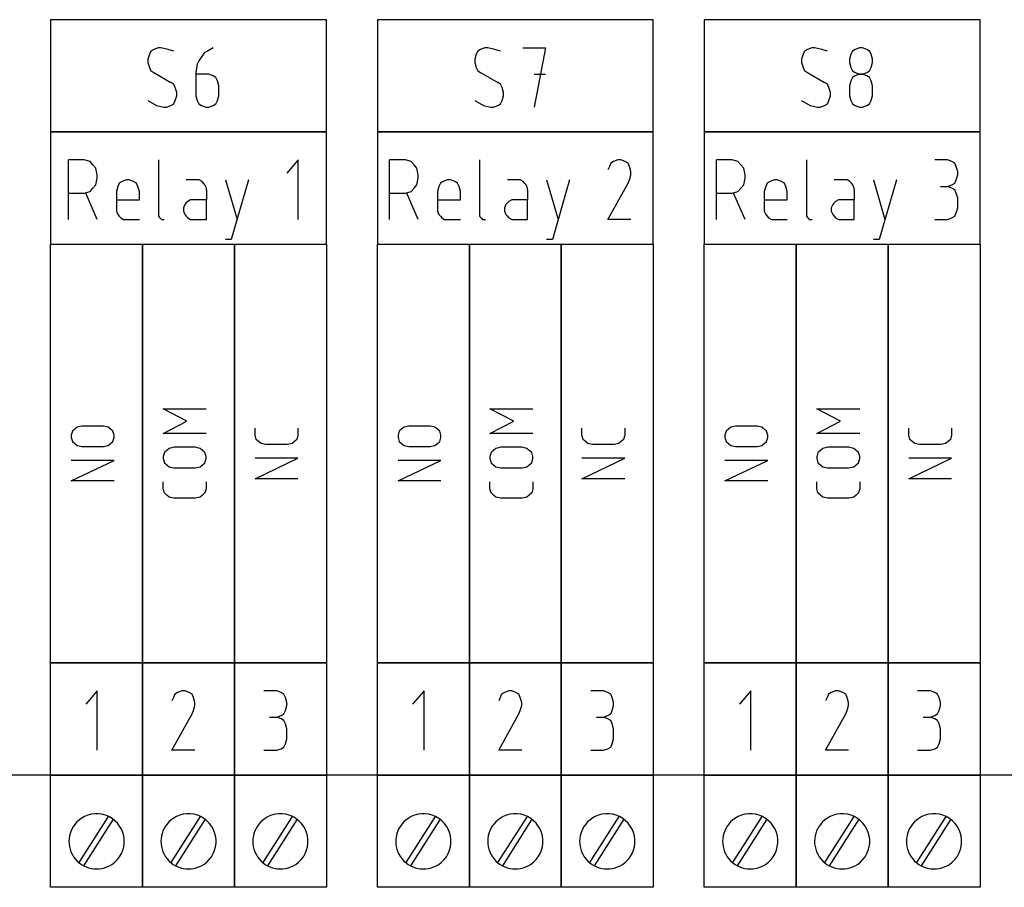
# Model space of a CAD drawing. Extents: x -99 to 321, y -139 to 158.
# Drawn here: x 81 to 120, y -4 to 30 of the extents above; entities that cross this region are included whole.
import ezdxf

# ---------------------------------------------------------------- set-up
doc = ezdxf.new("R2010")
doc.units = 0
doc.layers.add('API-AMC2-16IOE', color=254, linetype='CONTINUOUS')

msp = doc.modelspace()

# ---------------------------------------------------------------- linework, layer by layer
at = {"layer": 'API-AMC2-16IOE'}
for p, q in [((82.6, 29.6), (82.6, 25.2)), ((93.4, 29.6), (82.6, 29.6)), ((93.4, 25.2), (93.4, 29.6)), ((95.4, 29.6), (95.4, 25.2)), ((106.2, 29.6), (95.4, 29.6)), ((106.2, 25.2), (106.2, 29.6)), ((108.2, 29.6), (108.2, 25.2)), ((119, 29.6), (108.2, 29.6)), ((119, 25.2), (119, 29.6)), ((86.46875, 28.24259), (86.4125, 28.04815)), ((86.525, 28.37222), (86.46875, 28.24259)), ((86.6375, 28.43704), (86.525, 28.37222)), ((86.80625, 28.50185), (86.6375, 28.43704)), ((86.91875, 28.50185), (86.80625, 28.50185)), ((87.2, 28.43704), (86.91875, 28.50185)), ((87.425, 28.37222), (87.2, 28.43704)), ((88.625, 28.30741), (88.4, 27.98333)), ((88.7375, 28.37222), (88.625, 28.30741)), ((88.9625, 28.50185), (88.7375, 28.37222)), ((99.26875, 28.24259), (99.2125, 28.04815)), ((99.325, 28.37222), (99.26875, 28.24259)), ((99.4375, 28.43704), (99.325, 28.37222)), ((99.60625, 28.50185), (99.4375, 28.43704)), ((99.71875, 28.50185), (99.60625, 28.50185)), ((100, 28.43704), (99.71875, 28.50185)), ((100.225, 28.37222), (100, 28.43704)), ((101.0875, 28.50185), (101.9875, 28.50185)), ((101.9875, 28.50185), (101.5375, 26.16852)), ((112.06875, 28.24259), (112.0125, 28.04815)), ((112.125, 28.37222), (112.06875, 28.24259)), ((112.2375, 28.43704), (112.125, 28.37222)), ((112.40625, 28.50185), (112.2375, 28.43704)), ((112.51875, 28.50185), (112.40625, 28.50185)), ((112.8, 28.43704), (112.51875, 28.50185)), ((113.025, 28.37222), (112.8, 28.43704)), ((113.94375, 28.24259), (113.8875, 28.04815)), ((114, 28.37222), (113.94375, 28.24259)), ((114.1125, 28.43704), (114, 28.37222)), ((114.28125, 28.50185), (114.1125, 28.43704)), ((114.39375, 28.50185), (114.28125, 28.50185)), ((114.5625, 28.43704), (114.39375, 28.50185)), ((114.675, 28.37222), (114.5625, 28.43704)), ((114.73125, 28.24259), (114.675, 28.37222)), ((114.7875, 28.04815), (114.73125, 28.24259)), ((86.4125, 28.04815), (86.4125, 27.91852)), ((86.4125, 27.91852), (86.46875, 27.72407)), ((88.34375, 27.8537), (88.2875, 27.52963)), ((88.4, 27.98333), (88.34375, 27.8537)), ((99.2125, 28.04815), (99.2125, 27.91852)), ((99.2125, 27.91852), (99.26875, 27.72407)), ((112.0125, 28.04815), (112.0125, 27.91852)), ((112.0125, 27.91852), (112.06875, 27.72407)), ((113.8875, 28.04815), (113.8875, 27.91852)), ((113.8875, 27.91852), (113.94375, 27.72407)), ((114.73125, 27.72407), (114.7875, 27.91852)), ((114.7875, 27.91852), (114.7875, 28.04815)), ((86.46875, 27.72407), (86.525, 27.59444)), ((86.525, 27.59444), (86.6375, 27.52963)), ((86.6375, 27.52963), (87.3125, 27.14074)), ((88.2875, 27.52963), (88.2875, 27.46481)), ((88.79375, 27.46481), (88.2875, 27.46481)), ((88.2875, 27.46481), (88.2875, 27.01111)), ((88.9625, 27.4), (88.79375, 27.46481)), ((89.075, 27.33519), (88.9625, 27.4)), ((99.26875, 27.72407), (99.325, 27.59444)), ((99.325, 27.59444), (99.4375, 27.52963)), ((99.4375, 27.52963), (100.1125, 27.14074)), ((101.5375, 27.46481), (101.9875, 27.46481)), ((112.06875, 27.72407), (112.125, 27.59444)), ((112.125, 27.59444), (112.2375, 27.52963)), ((112.2375, 27.52963), (112.9125, 27.14074)), ((113.94375, 27.72407), (114, 27.59444)), ((114, 27.59444), (114.1125, 27.52963)), ((114.1125, 27.4), (114, 27.33519)), ((114.1125, 27.52963), (114.28125, 27.46481)), ((114.28125, 27.46481), (114.1125, 27.4)), ((114.28125, 27.46481), (114.39375, 27.46481)), ((114.39375, 27.46481), (114.28125, 27.46481)), ((114.39375, 27.46481), (114.5625, 27.52963)), ((114.5625, 27.4), (114.39375, 27.46481)), ((114.5625, 27.52963), (114.675, 27.59444)), ((114.675, 27.33519), (114.5625, 27.4)), ((114.675, 27.59444), (114.73125, 27.72407)), ((87.425, 27.07593), (87.3125, 27.14074)), ((87.48125, 26.9463), (87.425, 27.07593)), ((88.2875, 27.01111), (88.2875, 26.62222)), ((89.13125, 27.20556), (89.075, 27.33519)), ((89.1875, 27.01111), (89.13125, 27.20556)), ((89.1875, 26.62222), (89.1875, 27.01111)), ((100.225, 27.07593), (100.1125, 27.14074)), ((100.28125, 26.9463), (100.225, 27.07593)), ((113.025, 27.07593), (112.9125, 27.14074)), ((113.08125, 26.9463), (113.025, 27.07593)), ((113.94375, 27.20556), (113.8875, 27.01111)), ((113.8875, 27.01111), (113.8875, 26.62222)), ((114, 27.33519), (113.94375, 27.20556)), ((114.73125, 27.20556), (114.675, 27.33519)), ((114.7875, 27.01111), (114.73125, 27.20556)), ((114.7875, 26.62222), (114.7875, 27.01111)), ((87.5375, 26.75185), (87.48125, 26.9463)), ((87.48125, 26.42778), (87.5375, 26.62222)), ((87.5375, 26.62222), (87.5375, 26.75185)), ((88.2875, 26.62222), (88.34375, 26.42778)), ((89.13125, 26.42778), (89.1875, 26.62222)), ((100.3375, 26.75185), (100.28125, 26.9463)), ((100.28125, 26.42778), (100.3375, 26.62222)), ((100.3375, 26.62222), (100.3375, 26.75185)), ((113.1375, 26.75185), (113.08125, 26.9463)), ((113.08125, 26.42778), (113.1375, 26.62222)), ((113.1375, 26.62222), (113.1375, 26.75185)), ((113.8875, 26.62222), (113.94375, 26.42778)), ((114.73125, 26.42778), (114.7875, 26.62222)), ((86.4125, 26.42778), (86.75, 26.23333)), ((86.75, 26.23333), (87.03125, 26.16852)), ((87.14375, 26.16852), (87.3125, 26.23333)), ((87.3125, 26.23333), (87.425, 26.29815)), ((87.425, 26.29815), (87.48125, 26.42778)), ((88.34375, 26.42778), (88.4, 26.29815)), ((88.4, 26.29815), (88.5125, 26.23333)), ((88.5125, 26.23333), (88.68125, 26.16852)), ((88.79375, 26.16852), (88.9625, 26.23333)), ((88.9625, 26.23333), (89.075, 26.29815)), ((89.075, 26.29815), (89.13125, 26.42778)), ((99.2125, 26.42778), (99.55, 26.23333)), ((99.55, 26.23333), (99.83125, 26.16852)), ((99.94375, 26.16852), (100.1125, 26.23333)), ((100.1125, 26.23333), (100.225, 26.29815)), ((100.225, 26.29815), (100.28125, 26.42778)), ((112.0125, 26.42778), (112.35, 26.23333)), ((112.35, 26.23333), (112.63125, 26.16852)), ((112.74375, 26.16852), (112.9125, 26.23333)), ((112.9125, 26.23333), (113.025, 26.29815)), ((113.025, 26.29815), (113.08125, 26.42778)), ((113.94375, 26.42778), (114, 26.29815)), ((114, 26.29815), (114.1125, 26.23333)), ((114.1125, 26.23333), (114.28125, 26.16852)), ((114.39375, 26.16852), (114.5625, 26.23333)), ((114.5625, 26.23333), (114.675, 26.29815)), ((114.675, 26.29815), (114.73125, 26.42778)), ((87.03125, 26.16852), (87.14375, 26.16852)), ((88.68125, 26.16852), (88.79375, 26.16852)), ((99.83125, 26.16852), (99.94375, 26.16852)), ((112.63125, 26.16852), (112.74375, 26.16852)), ((114.28125, 26.16852), (114.39375, 26.16852)), ((82.6, 25.2), (82.6, 20.8)), ((93.4, 25.2), (82.6, 25.2)), ((82.6, 25.2), (93.4, 25.2)), ((93.4, 20.8), (93.4, 25.2)), ((95.4, 25.2), (106.2, 25.2)), ((95.4, 25.2), (95.4, 20.8)), ((106.2, 25.2), (95.4, 25.2)), ((106.2, 20.8), (106.2, 25.2)), ((108.2, 25.2), (108.2, 20.8)), ((119, 25.2), (108.2, 25.2)), ((108.2, 25.2), (119, 25.2)), ((119, 20.8), (119, 25.2)), ((83.3, 21.76852), (83.3, 24.10185)), ((83.80625, 24.10185), (83.3, 24.10185)), ((83.91875, 24.10185), (83.80625, 24.10185)), ((84.14375, 24.03704), (83.91875, 24.10185)), ((84.25625, 23.90741), (84.14375, 24.03704)), ((86.825, 24.10185), (86.825, 21.96296)), ((92.3, 24.10185), (91.85, 23.58333)), ((92.3, 21.76852), (92.3, 24.10185)), ((95.875, 21.76852), (95.875, 24.10185)), ((96.38125, 24.10185), (95.875, 24.10185)), ((96.49375, 24.10185), (96.38125, 24.10185)), ((96.71875, 24.03704), (96.49375, 24.10185)), ((96.83125, 23.90741), (96.71875, 24.03704)), ((99.4, 24.10185), (99.4, 21.96296)), ((104.5375, 23.97222), (104.48125, 23.84259)), ((104.65, 24.03704), (104.5375, 23.97222)), ((104.81875, 24.10185), (104.65, 24.03704)), ((104.93125, 24.10185), (104.81875, 24.10185)), ((105.1, 24.03704), (104.93125, 24.10185)), ((105.2125, 23.97222), (105.1, 24.03704)), ((105.26875, 23.84259), (105.2125, 23.97222)), ((108.675, 21.76852), (108.675, 24.10185)), ((109.18125, 24.10185), (108.675, 24.10185)), ((109.29375, 24.10185), (109.18125, 24.10185)), ((109.51875, 24.03704), (109.29375, 24.10185)), ((109.63125, 23.90741), (109.51875, 24.03704)), ((112.2, 24.10185), (112.2, 21.96296)), ((117.73125, 24.10185), (117.225, 24.10185)), ((117.9, 24.03704), (117.73125, 24.10185)), ((118.0125, 23.97222), (117.9, 24.03704)), ((118.06875, 23.84259), (118.0125, 23.97222)), ((84.36875, 23.77778), (84.25625, 23.90741)), ((84.425, 23.51852), (84.36875, 23.77778)), ((96.94375, 23.77778), (96.83125, 23.90741)), ((97, 23.51852), (96.94375, 23.77778)), ((104.48125, 23.84259), (104.425, 23.71296)), ((105.325, 23.64815), (105.26875, 23.84259)), ((105.325, 23.51852), (105.325, 23.64815)), ((109.74375, 23.77778), (109.63125, 23.90741)), ((109.8, 23.51852), (109.74375, 23.77778)), ((118.125, 23.64815), (118.06875, 23.84259)), ((118.125, 23.51852), (118.125, 23.64815)), ((84.36875, 23.12963), (84.425, 23.38889)), ((84.425, 23.38889), (84.425, 23.51852)), ((85.2875, 23.19444), (85.23125, 23.06481)), ((85.4, 23.25926), (85.2875, 23.19444)), ((85.56875, 23.32407), (85.4, 23.25926)), ((85.68125, 23.32407), (85.56875, 23.32407)), ((85.85, 23.25926), (85.68125, 23.32407)), ((85.9625, 23.19444), (85.85, 23.25926)), ((86.01875, 23.06481), (85.9625, 23.19444)), ((88.3625, 23.32407), (87.9125, 23.32407)), ((88.41875, 23.32407), (88.3625, 23.32407)), ((88.53125, 23.25926), (88.41875, 23.32407)), ((88.5875, 23.19444), (88.53125, 23.25926)), ((88.64375, 23.12963), (88.5875, 23.19444)), ((89.45, 23.32407), (89.9, 21.76852)), ((90.35, 23.32407), (89.675, 20.99074)), ((96.94375, 23.12963), (97, 23.38889)), ((97, 23.38889), (97, 23.51852)), ((97.8625, 23.19444), (97.80625, 23.06481)), ((97.975, 23.25926), (97.8625, 23.19444)), ((98.14375, 23.32407), (97.975, 23.25926)), ((98.25625, 23.32407), (98.14375, 23.32407)), ((98.425, 23.25926), (98.25625, 23.32407)), ((98.5375, 23.19444), (98.425, 23.25926)), ((98.59375, 23.06481), (98.5375, 23.19444)), ((100.9375, 23.32407), (100.4875, 23.32407)), ((100.99375, 23.32407), (100.9375, 23.32407)), ((101.10625, 23.25926), (100.99375, 23.32407)), ((101.1625, 23.19444), (101.10625, 23.25926)), ((101.21875, 23.12963), (101.1625, 23.19444)), ((102.025, 23.32407), (102.475, 21.76852)), ((102.925, 23.32407), (102.25, 20.99074)), ((104.425, 21.76852), (105.2125, 23.19444)), ((105.2125, 23.19444), (105.26875, 23.32407)), ((105.26875, 23.32407), (105.325, 23.51852)), ((109.74375, 23.12963), (109.8, 23.38889)), ((109.8, 23.38889), (109.8, 23.51852)), ((110.6625, 23.19444), (110.60625, 23.06481)), ((110.775, 23.25926), (110.6625, 23.19444)), ((110.94375, 23.32407), (110.775, 23.25926)), ((111.05625, 23.32407), (110.94375, 23.32407)), ((111.225, 23.25926), (111.05625, 23.32407)), ((111.3375, 23.19444), (111.225, 23.25926)), ((111.39375, 23.06481), (111.3375, 23.19444)), ((113.7375, 23.32407), (113.2875, 23.32407)), ((113.79375, 23.32407), (113.7375, 23.32407)), ((113.90625, 23.25926), (113.79375, 23.32407)), ((113.9625, 23.19444), (113.90625, 23.25926)), ((114.01875, 23.12963), (113.9625, 23.19444)), ((114.825, 23.32407), (115.275, 21.76852)), ((115.725, 23.32407), (115.05, 20.99074)), ((117.9, 23.12963), (118.0125, 23.19444)), ((118.0125, 23.19444), (118.06875, 23.32407)), ((118.06875, 23.32407), (118.125, 23.51852)), ((83.3, 22.80556), (83.91875, 22.80556)), ((83.91875, 22.80556), (84.14375, 22.87037)), ((84.425, 21.76852), (83.975, 22.80556)), ((84.14375, 22.87037), (84.25625, 23)), ((84.25625, 23), (84.36875, 23.12963)), ((85.23125, 23.06481), (85.175, 22.87037)), ((85.175, 22.87037), (85.175, 22.15741)), ((86.075, 22.87037), (86.01875, 23.06481)), ((86.075, 22.5463), (86.075, 22.87037)), ((88.7, 23), (88.64375, 23.12963)), ((88.7, 22.93519), (88.7, 23)), ((88.7, 22.93519), (88.7, 22.5463)), ((95.875, 22.80556), (96.49375, 22.80556)), ((96.49375, 22.80556), (96.71875, 22.87037)), ((97, 21.76852), (96.55, 22.80556)), ((96.71875, 22.87037), (96.83125, 23)), ((96.83125, 23), (96.94375, 23.12963)), ((97.80625, 23.06481), (97.75, 22.87037)), ((97.75, 22.87037), (97.75, 22.15741)), ((98.65, 22.87037), (98.59375, 23.06481)), ((98.65, 22.5463), (98.65, 22.87037)), ((101.275, 23), (101.21875, 23.12963)), ((101.275, 22.93519), (101.275, 23)), ((101.275, 22.93519), (101.275, 22.5463)), ((108.675, 22.80556), (109.29375, 22.80556)), ((109.29375, 22.80556), (109.51875, 22.87037)), ((109.8, 21.76852), (109.35, 22.80556)), ((109.51875, 22.87037), (109.63125, 23)), ((109.63125, 23), (109.74375, 23.12963)), ((110.60625, 23.06481), (110.55, 22.87037)), ((110.55, 22.87037), (110.55, 22.15741)), ((111.45, 22.87037), (111.39375, 23.06481)), ((111.45, 22.5463), (111.45, 22.87037)), ((114.075, 23), (114.01875, 23.12963)), ((114.075, 22.93519), (114.075, 23)), ((114.075, 22.93519), (114.075, 22.5463)), ((117.45, 23.06481), (117.73125, 23.06481)), ((117.73125, 23.06481), (117.9, 23.12963)), ((117.9, 23), (117.73125, 23.06481)), ((118.0125, 22.93519), (117.9, 23)), ((118.06875, 22.80556), (118.0125, 22.93519)), ((118.125, 22.61111), (118.06875, 22.80556)), ((85.175, 22.5463), (86.075, 22.5463)), ((87.9125, 22.41667), (87.85625, 22.35185)), ((87.96875, 22.48148), (87.9125, 22.41667)), ((88.08125, 22.5463), (87.96875, 22.48148)), ((88.7, 22.5463), (88.08125, 22.5463)), ((88.7, 21.76852), (88.7, 22.5463)), ((97.75, 22.5463), (98.65, 22.5463)), ((100.4875, 22.41667), (100.43125, 22.35185)), ((100.54375, 22.48148), (100.4875, 22.41667)), ((100.65625, 22.5463), (100.54375, 22.48148)), ((101.275, 22.5463), (100.65625, 22.5463)), ((101.275, 21.76852), (101.275, 22.5463)), ((110.55, 22.5463), (111.45, 22.5463)), ((113.2875, 22.41667), (113.23125, 22.35185)), ((113.34375, 22.48148), (113.2875, 22.41667)), ((113.45625, 22.5463), (113.34375, 22.48148)), ((114.075, 22.5463), (113.45625, 22.5463)), ((114.075, 21.76852), (114.075, 22.5463)), ((118.125, 22.22222), (118.125, 22.61111)), ((85.175, 22.15741), (85.175, 22.09259)), ((85.175, 22.09259), (85.23125, 21.96296)), ((87.85625, 22.35185), (87.8, 22.22222)), ((87.8, 22.22222), (87.8, 22.09259)), ((87.8, 22.09259), (87.85625, 21.96296)), ((97.75, 22.15741), (97.75, 22.09259)), ((97.75, 22.09259), (97.80625, 21.96296)), ((100.43125, 22.35185), (100.375, 22.22222)), ((100.375, 22.22222), (100.375, 22.09259)), ((100.375, 22.09259), (100.43125, 21.96296)), ((110.55, 22.15741), (110.55, 22.09259)), ((110.55, 22.09259), (110.60625, 21.96296)), ((113.23125, 22.35185), (113.175, 22.22222)), ((113.175, 22.22222), (113.175, 22.09259)), ((113.175, 22.09259), (113.23125, 21.96296)), ((118.0125, 21.89815), (118.06875, 22.02778)), ((118.06875, 22.02778), (118.125, 22.22222)), ((85.23125, 21.96296), (85.2875, 21.89815)), ((85.2875, 21.89815), (85.34375, 21.83333)), ((85.34375, 21.83333), (85.45625, 21.76852)), ((85.45625, 21.76852), (86.075, 21.76852)), ((86.825, 21.96296), (86.825, 21.89815)), ((86.825, 21.89815), (86.88125, 21.83333)), ((86.88125, 21.83333), (86.9375, 21.76852)), ((86.9375, 21.76852), (86.99375, 21.76852)), ((86.99375, 21.76852), (87.05, 21.76852)), ((87.85625, 21.96296), (87.9125, 21.89815)), ((87.9125, 21.89815), (87.96875, 21.83333)), ((87.96875, 21.83333), (88.08125, 21.76852)), ((88.08125, 21.76852), (88.7, 21.76852)), ((97.80625, 21.96296), (97.8625, 21.89815)), ((97.8625, 21.89815), (97.91875, 21.83333)), ((97.91875, 21.83333), (98.03125, 21.76852)), ((98.03125, 21.76852), (98.65, 21.76852)), ((99.4, 21.96296), (99.4, 21.89815)), ((99.4, 21.89815), (99.45625, 21.83333)), ((99.45625, 21.83333), (99.5125, 21.76852)), ((99.5125, 21.76852), (99.56875, 21.76852)), ((99.56875, 21.76852), (99.625, 21.76852)), ((100.43125, 21.96296), (100.4875, 21.89815)), ((100.4875, 21.89815), (100.54375, 21.83333)), ((100.54375, 21.83333), (100.65625, 21.76852)), ((100.65625, 21.76852), (101.275, 21.76852)), ((105.325, 21.76852), (104.425, 21.76852)), ((110.60625, 21.96296), (110.6625, 21.89815)), ((110.6625, 21.89815), (110.71875, 21.83333)), ((110.71875, 21.83333), (110.83125, 21.76852)), ((110.83125, 21.76852), (111.45, 21.76852)), ((112.2, 21.96296), (112.2, 21.89815)), ((112.2, 21.89815), (112.25625, 21.83333)), ((112.25625, 21.83333), (112.3125, 21.76852)), ((112.3125, 21.76852), (112.36875, 21.76852)), ((112.36875, 21.76852), (112.425, 21.76852)), ((113.23125, 21.96296), (113.2875, 21.89815)), ((113.2875, 21.89815), (113.34375, 21.83333)), ((113.34375, 21.83333), (113.45625, 21.76852)), ((113.45625, 21.76852), (114.075, 21.76852)), ((117.225, 21.76852), (117.73125, 21.76852)), ((117.73125, 21.76852), (117.9, 21.83333)), ((117.9, 21.83333), (118.0125, 21.89815)), ((89.675, 20.99074), (89.45, 20.99074)), ((102.25, 20.99074), (102.025, 20.99074)), ((115.05, 20.99074), (114.825, 20.99074)), ((82.6, 4.4), (82.6, 20.8)), ((82.6, 20.8), (86.2, 20.8)), ((82.6, 20.8), (93.4, 20.8)), ((86.2, 4.4), (86.2, 20.8)), ((86.2, 20.8), (89.8, 20.8)), ((86.2, 20.8), (86.2, 4.4)), ((89.8, 4.4), (89.8, 20.8)), ((89.8, 20.8), (93.4, 20.8)), ((89.8, 20.8), (89.8, 4.4)), ((93.4, 20.8), (93.4, 4.4)), ((95.4, 4.4), (95.4, 20.8)), ((95.4, 20.8), (99, 20.8)), ((95.4, 20.8), (106.2, 20.8)), ((99, 20.8), (99, 4.4)), ((99, 4.4), (99, 20.8)), ((99, 20.8), (102.6, 20.8)), ((102.6, 20.8), (102.6, 4.4)), ((102.6, 4.4), (102.6, 20.8)), ((102.6, 20.8), (106.2, 20.8)), ((106.2, 20.8), (106.2, 4.4)), ((108.2, 20.8), (119, 20.8)), ((108.2, 4.4), (108.2, 20.8)), ((108.2, 20.8), (111.8, 20.8)), ((111.8, 4.4), (111.8, 20.8)), ((111.8, 20.8), (115.4, 20.8)), ((111.8, 20.8), (111.8, 4.4)), ((115.4, 4.4), (115.4, 20.8)), ((115.4, 20.8), (119, 20.8)), ((115.4, 20.8), (115.4, 4.4)), ((119, 20.8), (119, 4.4)), ((87.94, 13.86524), (87.00667, 14.34933)), ((87.00667, 14.34933), (88.68667, 14.34933)), ((100.74, 13.86524), (99.80667, 14.34933)), ((99.80667, 14.34933), (101.48667, 14.34933)), ((113.54, 13.86524), (112.60667, 14.34933)), ((112.60667, 14.34933), (114.28667, 14.34933)), ((83.54667, 13.55535), (83.45333, 13.47467)), ((83.64, 13.63603), (83.54667, 13.55535)), ((83.82667, 13.67637), (83.64, 13.63603)), ((84.66667, 13.67637), (83.82667, 13.67637)), ((84.85333, 13.63603), (84.66667, 13.67637)), ((84.94667, 13.55535), (84.85333, 13.63603)), ((85.04, 13.47467), (84.94667, 13.55535)), ((87.00667, 13.38115), (87.94, 13.86524)), ((90.60667, 13.35364), (90.60667, 13.59569)), ((92.28667, 13.59569), (92.28667, 13.35364)), ((96.34667, 13.55535), (96.25333, 13.47467)), ((96.44, 13.63603), (96.34667, 13.55535)), ((96.62667, 13.67637), (96.44, 13.63603)), ((97.46667, 13.67637), (96.62667, 13.67637)), ((97.65333, 13.63603), (97.46667, 13.67637)), ((97.74667, 13.55535), (97.65333, 13.63603)), ((97.84, 13.47467), (97.74667, 13.55535)), ((99.80667, 13.38115), (100.74, 13.86524)), ((103.40667, 13.35364), (103.40667, 13.59569)), ((105.08667, 13.59569), (105.08667, 13.35364)), ((109.14667, 13.55535), (109.05333, 13.47467)), ((109.24, 13.63603), (109.14667, 13.55535)), ((109.42667, 13.67637), (109.24, 13.63603)), ((110.26667, 13.67637), (109.42667, 13.67637)), ((110.45333, 13.63603), (110.26667, 13.67637)), ((110.54667, 13.55535), (110.45333, 13.63603)), ((110.64, 13.47467), (110.54667, 13.55535)), ((112.60667, 13.38115), (113.54, 13.86524)), ((116.20667, 13.35364), (116.20667, 13.59569)), ((117.88667, 13.59569), (117.88667, 13.35364)), ((83.45333, 13.47467), (83.40667, 13.3133)), ((83.40667, 13.3133), (83.40667, 13.23262)), ((83.40667, 13.23262), (83.45333, 13.07126)), ((85.08667, 13.3133), (85.04, 13.47467)), ((85.04, 13.07126), (85.08667, 13.23262)), ((85.08667, 13.23262), (85.08667, 13.3133)), ((88.68667, 13.38115), (87.00667, 13.38115)), ((90.60667, 13.3133), (90.60667, 13.35364)), ((90.65333, 13.15194), (90.60667, 13.3133)), ((90.74667, 13.07126), (90.65333, 13.15194)), ((92.24, 13.15194), (92.14667, 13.07126)), ((92.28667, 13.3133), (92.24, 13.15194)), ((92.28667, 13.35364), (92.28667, 13.3133)), ((96.25333, 13.47467), (96.20667, 13.3133)), ((96.20667, 13.3133), (96.20667, 13.23262)), ((96.20667, 13.23262), (96.25333, 13.07126)), ((97.88667, 13.3133), (97.84, 13.47467)), ((97.84, 13.07126), (97.88667, 13.23262)), ((97.88667, 13.23262), (97.88667, 13.3133)), ((101.48667, 13.38115), (99.80667, 13.38115)), ((103.40667, 13.3133), (103.40667, 13.35364)), ((103.45333, 13.15194), (103.40667, 13.3133)), ((103.54667, 13.07126), (103.45333, 13.15194)), ((105.04, 13.15194), (104.94667, 13.07126)), ((105.08667, 13.3133), (105.04, 13.15194)), ((105.08667, 13.35364), (105.08667, 13.3133)), ((109.05333, 13.47467), (109.00667, 13.3133)), ((109.00667, 13.3133), (109.00667, 13.23262)), ((109.00667, 13.23262), (109.05333, 13.07126)), ((110.68667, 13.3133), (110.64, 13.47467)), ((110.64, 13.07126), (110.68667, 13.23262)), ((110.68667, 13.23262), (110.68667, 13.3133)), ((114.28667, 13.38115), (112.60667, 13.38115)), ((116.20667, 13.3133), (116.20667, 13.35364)), ((116.25333, 13.15194), (116.20667, 13.3133)), ((116.34667, 13.07126), (116.25333, 13.15194)), ((117.84, 13.15194), (117.74667, 13.07126)), ((117.88667, 13.3133), (117.84, 13.15194)), ((117.88667, 13.35364), (117.88667, 13.3133)), ((83.45333, 13.07126), (83.54667, 12.99058)), ((83.54667, 12.99058), (83.64, 12.9099)), ((83.64, 12.9099), (83.82667, 12.86955)), ((83.82667, 12.86955), (84.66667, 12.86955)), ((84.66667, 12.86955), (84.85333, 12.9099)), ((84.85333, 12.9099), (84.94667, 12.99058)), ((84.94667, 12.99058), (85.04, 13.07126)), ((87.24, 12.80172), (87.14667, 12.72104)), ((87.42667, 12.84206), (87.24, 12.80172)), ((88.26667, 12.84206), (87.42667, 12.84206)), ((88.45333, 12.80172), (88.26667, 12.84206)), ((88.54667, 12.72104), (88.45333, 12.80172)), ((90.84, 12.99058), (90.74667, 13.07126)), ((91.02667, 12.95023), (90.84, 12.99058)), ((91.86667, 12.95023), (91.02667, 12.95023)), ((92.05333, 12.99058), (91.86667, 12.95023)), ((92.14667, 13.07126), (92.05333, 12.99058)), ((96.25333, 13.07126), (96.34667, 12.99058)), ((96.34667, 12.99058), (96.44, 12.9099)), ((96.44, 12.9099), (96.62667, 12.86955)), ((96.62667, 12.86955), (97.46667, 12.86955)), ((97.46667, 12.86955), (97.65333, 12.9099)), ((97.65333, 12.9099), (97.74667, 12.99058)), ((97.74667, 12.99058), (97.84, 13.07126)), ((100.04, 12.80172), (99.94667, 12.72104)), ((100.22667, 12.84206), (100.04, 12.80172)), ((101.06667, 12.84206), (100.22667, 12.84206)), ((101.25333, 12.80172), (101.06667, 12.84206)), ((101.34667, 12.72104), (101.25333, 12.80172)), ((103.64, 12.99058), (103.54667, 13.07126)), ((103.82667, 12.95023), (103.64, 12.99058)), ((104.66667, 12.95023), (103.82667, 12.95023)), ((104.85333, 12.99058), (104.66667, 12.95023)), ((104.94667, 13.07126), (104.85333, 12.99058)), ((109.05333, 13.07126), (109.14667, 12.99058)), ((109.14667, 12.99058), (109.24, 12.9099)), ((109.24, 12.9099), (109.42667, 12.86955)), ((109.42667, 12.86955), (110.26667, 12.86955)), ((110.26667, 12.86955), (110.45333, 12.9099)), ((110.45333, 12.9099), (110.54667, 12.99058)), ((110.54667, 12.99058), (110.64, 13.07126)), ((112.84, 12.80172), (112.74667, 12.72104)), ((113.02667, 12.84206), (112.84, 12.80172)), ((113.86667, 12.84206), (113.02667, 12.84206)), ((114.05333, 12.80172), (113.86667, 12.84206)), ((114.14667, 12.72104), (114.05333, 12.80172)), ((116.44, 12.99058), (116.34667, 13.07126)), ((116.62667, 12.95023), (116.44, 12.99058)), ((117.46667, 12.95023), (116.62667, 12.95023)), ((117.65333, 12.99058), (117.46667, 12.95023)), ((117.74667, 13.07126), (117.65333, 12.99058)), ((87.05333, 12.64035), (87.00667, 12.47899)), ((87.00667, 12.47899), (87.00667, 12.39831)), ((87.00667, 12.39831), (87.05333, 12.23695)), ((87.14667, 12.72104), (87.05333, 12.64035)), ((88.64, 12.64035), (88.54667, 12.72104)), ((88.68667, 12.47899), (88.64, 12.64035)), ((88.64, 12.23695), (88.68667, 12.39831)), ((88.68667, 12.39831), (88.68667, 12.47899)), ((90.60667, 11.60433), (92.28667, 12.41114)), ((92.28667, 12.41114), (90.60667, 12.41114)), ((99.85333, 12.64035), (99.80667, 12.47899)), ((99.80667, 12.47899), (99.80667, 12.39831)), ((99.80667, 12.39831), (99.85333, 12.23695)), ((99.94667, 12.72104), (99.85333, 12.64035)), ((101.44, 12.64035), (101.34667, 12.72104)), ((101.48667, 12.47899), (101.44, 12.64035)), ((101.44, 12.23695), (101.48667, 12.39831)), ((101.48667, 12.39831), (101.48667, 12.47899)), ((103.40667, 11.60433), (105.08667, 12.41114)), ((105.08667, 12.41114), (103.40667, 12.41114)), ((112.65333, 12.64035), (112.60667, 12.47899)), ((112.60667, 12.47899), (112.60667, 12.39831)), ((112.60667, 12.39831), (112.65333, 12.23695)), ((112.74667, 12.72104), (112.65333, 12.64035)), ((114.24, 12.64035), (114.14667, 12.72104)), ((114.28667, 12.47899), (114.24, 12.64035)), ((114.24, 12.23695), (114.28667, 12.39831)), ((114.28667, 12.39831), (114.28667, 12.47899)), ((116.20667, 11.60433), (117.88667, 12.41114)), ((117.88667, 12.41114), (116.20667, 12.41114)), ((83.40667, 11.52365), (85.08667, 12.33046)), ((85.08667, 12.33046), (83.40667, 12.33046)), ((87.05333, 12.23695), (87.14667, 12.15626)), ((87.14667, 12.15626), (87.24, 12.07558)), ((87.24, 12.07558), (87.42667, 12.03524)), ((87.42667, 12.03524), (88.26667, 12.03524)), ((88.26667, 12.03524), (88.45333, 12.07558)), ((88.45333, 12.07558), (88.54667, 12.15626)), ((88.54667, 12.15626), (88.64, 12.23695)), ((96.20667, 11.52365), (97.88667, 12.33046)), ((97.88667, 12.33046), (96.20667, 12.33046)), ((99.85333, 12.23695), (99.94667, 12.15626)), ((99.94667, 12.15626), (100.04, 12.07558)), ((100.04, 12.07558), (100.22667, 12.03524)), ((100.22667, 12.03524), (101.06667, 12.03524)), ((101.06667, 12.03524), (101.25333, 12.07558)), ((101.25333, 12.07558), (101.34667, 12.15626)), ((101.34667, 12.15626), (101.44, 12.23695)), ((109.00667, 11.52365), (110.68667, 12.33046)), ((110.68667, 12.33046), (109.00667, 12.33046)), ((112.65333, 12.23695), (112.74667, 12.15626)), ((112.74667, 12.15626), (112.84, 12.07558)), ((112.84, 12.07558), (113.02667, 12.03524)), ((113.02667, 12.03524), (113.86667, 12.03524)), ((113.86667, 12.03524), (114.05333, 12.07558)), ((114.05333, 12.07558), (114.14667, 12.15626)), ((114.14667, 12.15626), (114.24, 12.23695)), ((92.28667, 11.60433), (90.60667, 11.60433)), ((105.08667, 11.60433), (103.40667, 11.60433)), ((117.88667, 11.60433), (116.20667, 11.60433)), ((85.08667, 11.52365), (83.40667, 11.52365)), ((87.00667, 11.2541), (87.00667, 11.49615)), ((87.00667, 11.21376), (87.00667, 11.2541)), ((87.05333, 11.0524), (87.00667, 11.21376)), ((88.68667, 11.21376), (88.64, 11.0524)), ((88.68667, 11.49615), (88.68667, 11.2541)), ((88.68667, 11.2541), (88.68667, 11.21376)), ((97.88667, 11.52365), (96.20667, 11.52365)), ((99.80667, 11.2541), (99.80667, 11.49615)), ((99.80667, 11.21376), (99.80667, 11.2541)), ((99.85333, 11.0524), (99.80667, 11.21376)), ((101.48667, 11.21376), (101.44, 11.0524)), ((101.48667, 11.49615), (101.48667, 11.2541)), ((101.48667, 11.2541), (101.48667, 11.21376)), ((110.68667, 11.52365), (109.00667, 11.52365)), ((112.60667, 11.2541), (112.60667, 11.49615)), ((112.60667, 11.21376), (112.60667, 11.2541)), ((112.65333, 11.0524), (112.60667, 11.21376)), ((114.28667, 11.21376), (114.24, 11.0524)), ((114.28667, 11.49615), (114.28667, 11.2541)), ((114.28667, 11.2541), (114.28667, 11.21376)), ((87.14667, 10.97172), (87.05333, 11.0524)), ((87.24, 10.89104), (87.14667, 10.97172)), ((87.42667, 10.8507), (87.24, 10.89104)), ((88.26667, 10.8507), (87.42667, 10.8507)), ((88.45333, 10.89104), (88.26667, 10.8507)), ((88.54667, 10.97172), (88.45333, 10.89104)), ((88.64, 11.0524), (88.54667, 10.97172)), ((99.94667, 10.97172), (99.85333, 11.0524)), ((100.04, 10.89104), (99.94667, 10.97172)), ((100.22667, 10.8507), (100.04, 10.89104)), ((101.06667, 10.8507), (100.22667, 10.8507)), ((101.25333, 10.89104), (101.06667, 10.8507)), ((101.34667, 10.97172), (101.25333, 10.89104)), ((101.44, 11.0524), (101.34667, 10.97172)), ((112.74667, 10.97172), (112.65333, 11.0524)), ((112.84, 10.89104), (112.74667, 10.97172)), ((113.02667, 10.8507), (112.84, 10.89104)), ((113.86667, 10.8507), (113.02667, 10.8507)), ((114.05333, 10.89104), (113.86667, 10.8507)), ((114.14667, 10.97172), (114.05333, 10.89104)), ((114.24, 11.0524), (114.14667, 10.97172)), ((86.2, 4.4), (82.6, 4.4)), ((82.6, 0), (82.6, 4.4)), ((82.6, 4.4), (86.2, 4.4)), ((89.8, 4.4), (86.2, 4.4)), ((86.2, 0), (86.2, 4.4)), ((86.2, 4.4), (89.8, 4.4)), ((86.2, 4.4), (86.2, 0)), ((89.8, 0), (89.8, 4.4)), ((89.8, 4.4), (93.4, 4.4)), ((93.4, 4.4), (89.8, 4.4)), ((89.8, 4.4), (89.8, 0)), ((93.4, 4.4), (93.4, 0)), ((95.4, 0), (95.4, 4.4)), ((95.4, 4.4), (99, 4.4)), ((99, 4.4), (95.4, 4.4)), ((99, 4.4), (99, 0)), ((99, 0), (99, 4.4)), ((99, 4.4), (102.6, 4.4)), ((102.6, 4.4), (99, 4.4)), ((102.6, 4.4), (102.6, 0)), ((106.2, 4.4), (102.6, 4.4)), ((102.6, 0), (102.6, 4.4)), ((102.6, 4.4), (106.2, 4.4)), ((106.2, 4.4), (106.2, 0)), ((111.8, 4.4), (108.2, 4.4)), ((108.2, 0), (108.2, 4.4)), ((108.2, 4.4), (111.8, 4.4)), ((115.4, 4.4), (111.8, 4.4)), ((111.8, 0), (111.8, 4.4)), ((111.8, 4.4), (115.4, 4.4)), ((111.8, 4.4), (111.8, 0)), ((115.4, 0), (115.4, 4.4)), ((115.4, 4.4), (119, 4.4)), ((119, 4.4), (115.4, 4.4)), ((115.4, 4.4), (115.4, 0)), ((119, 4.4), (119, 0)), ((84.425, 3.30185), (83.975, 2.78333)), ((84.425, 0.96852), (84.425, 3.30185)), ((87.4625, 3.17222), (87.40625, 3.04259)), ((87.575, 3.23704), (87.4625, 3.17222)), ((87.74375, 3.30185), (87.575, 3.23704)), ((87.85625, 3.30185), (87.74375, 3.30185)), ((88.025, 3.23704), (87.85625, 3.30185)), ((88.1375, 3.17222), (88.025, 3.23704)), ((88.19375, 3.04259), (88.1375, 3.17222)), ((91.45625, 3.30185), (90.95, 3.30185)), ((91.625, 3.23704), (91.45625, 3.30185)), ((91.7375, 3.17222), (91.625, 3.23704)), ((91.79375, 3.04259), (91.7375, 3.17222)), ((97.225, 3.30185), (96.775, 2.78333)), ((97.225, 0.96852), (97.225, 3.30185)), ((100.2625, 3.17222), (100.20625, 3.04259)), ((100.375, 3.23704), (100.2625, 3.17222)), ((100.54375, 3.30185), (100.375, 3.23704)), ((100.65625, 3.30185), (100.54375, 3.30185)), ((100.825, 3.23704), (100.65625, 3.30185)), ((100.9375, 3.17222), (100.825, 3.23704)), ((100.99375, 3.04259), (100.9375, 3.17222)), ((104.25625, 3.30185), (103.75, 3.30185)), ((104.425, 3.23704), (104.25625, 3.30185)), ((104.5375, 3.17222), (104.425, 3.23704)), ((104.59375, 3.04259), (104.5375, 3.17222)), ((110.025, 3.30185), (109.575, 2.78333)), ((110.025, 0.96852), (110.025, 3.30185)), ((113.0625, 3.17222), (113.00625, 3.04259)), ((113.175, 3.23704), (113.0625, 3.17222)), ((113.34375, 3.30185), (113.175, 3.23704)), ((113.45625, 3.30185), (113.34375, 3.30185)), ((113.625, 3.23704), (113.45625, 3.30185)), ((113.7375, 3.17222), (113.625, 3.23704)), ((113.79375, 3.04259), (113.7375, 3.17222)), ((117.05625, 3.30185), (116.55, 3.30185)), ((117.225, 3.23704), (117.05625, 3.30185)), ((117.3375, 3.17222), (117.225, 3.23704)), ((117.39375, 3.04259), (117.3375, 3.17222)), ((87.40625, 3.04259), (87.35, 2.91296)), ((88.25, 2.84815), (88.19375, 3.04259)), ((88.19375, 2.52407), (88.25, 2.71852)), ((88.25, 2.71852), (88.25, 2.84815)), ((91.85, 2.84815), (91.79375, 3.04259)), ((91.79375, 2.52407), (91.85, 2.71852)), ((91.85, 2.71852), (91.85, 2.84815)), ((100.20625, 3.04259), (100.15, 2.91296)), ((101.05, 2.84815), (100.99375, 3.04259)), ((100.99375, 2.52407), (101.05, 2.71852)), ((101.05, 2.71852), (101.05, 2.84815)), ((104.65, 2.84815), (104.59375, 3.04259)), ((104.59375, 2.52407), (104.65, 2.71852)), ((104.65, 2.71852), (104.65, 2.84815)), ((113.00625, 3.04259), (112.95, 2.91296)), ((113.85, 2.84815), (113.79375, 3.04259)), ((113.79375, 2.52407), (113.85, 2.71852)), ((113.85, 2.71852), (113.85, 2.84815)), ((117.45, 2.84815), (117.39375, 3.04259)), ((117.39375, 2.52407), (117.45, 2.71852)), ((117.45, 2.71852), (117.45, 2.84815)), ((87.35, 0.96852), (88.1375, 2.39444)), ((88.1375, 2.39444), (88.19375, 2.52407)), ((91.45625, 2.26481), (91.625, 2.32963)), ((91.625, 2.32963), (91.7375, 2.39444)), ((91.7375, 2.39444), (91.79375, 2.52407)), ((100.15, 0.96852), (100.9375, 2.39444)), ((100.9375, 2.39444), (100.99375, 2.52407)), ((104.25625, 2.26481), (104.425, 2.32963)), ((104.425, 2.32963), (104.5375, 2.39444)), ((104.5375, 2.39444), (104.59375, 2.52407)), ((112.95, 0.96852), (113.7375, 2.39444)), ((113.7375, 2.39444), (113.79375, 2.52407)), ((117.05625, 2.26481), (117.225, 2.32963)), ((117.225, 2.32963), (117.3375, 2.39444)), ((117.3375, 2.39444), (117.39375, 2.52407)), ((91.175, 2.26481), (91.45625, 2.26481)), ((91.625, 2.2), (91.45625, 2.26481)), ((91.7375, 2.13519), (91.625, 2.2)), ((91.79375, 2.00556), (91.7375, 2.13519)), ((91.85, 1.81111), (91.79375, 2.00556)), ((103.975, 2.26481), (104.25625, 2.26481)), ((104.425, 2.2), (104.25625, 2.26481)), ((104.5375, 2.13519), (104.425, 2.2)), ((104.59375, 2.00556), (104.5375, 2.13519)), ((104.65, 1.81111), (104.59375, 2.00556)), ((116.775, 2.26481), (117.05625, 2.26481)), ((117.225, 2.2), (117.05625, 2.26481)), ((117.3375, 2.13519), (117.225, 2.2)), ((117.39375, 2.00556), (117.3375, 2.13519)), ((117.45, 1.81111), (117.39375, 2.00556)), ((91.85, 1.42222), (91.85, 1.81111)), ((104.65, 1.42222), (104.65, 1.81111)), ((117.45, 1.42222), (117.45, 1.81111)), ((91.7375, 1.09815), (91.79375, 1.22778)), ((91.79375, 1.22778), (91.85, 1.42222)), ((104.5375, 1.09815), (104.59375, 1.22778)), ((104.59375, 1.22778), (104.65, 1.42222)), ((117.3375, 1.09815), (117.39375, 1.22778)), ((117.39375, 1.22778), (117.45, 1.42222)), ((88.25, 0.96852), (87.35, 0.96852)), ((90.95, 0.96852), (91.45625, 0.96852)), ((91.45625, 0.96852), (91.625, 1.03333)), ((91.625, 1.03333), (91.7375, 1.09815)), ((101.05, 0.96852), (100.15, 0.96852)), ((103.75, 0.96852), (104.25625, 0.96852)), ((104.25625, 0.96852), (104.425, 1.03333)), ((104.425, 1.03333), (104.5375, 1.09815)), ((113.85, 0.96852), (112.95, 0.96852)), ((116.55, 0.96852), (117.05625, 0.96852)), ((117.05625, 0.96852), (117.225, 1.03333)), ((117.225, 1.03333), (117.3375, 1.09815)), ((232, 0), (0, 0)), ((82.6, -4.4), (82.6, 0)), ((82.6, 0), (86.2, 0)), ((86.2, 0), (82.6, 0)), ((86.2, -4.4), (86.2, 0)), ((86.2, 0), (89.8, 0)), ((86.2, 0), (86.2, -4.4)), ((89.8, 0), (86.2, 0)), ((93.4, 0), (89.8, 0)), ((89.8, -4.4), (89.8, 0)), ((89.8, 0), (93.4, 0)), ((89.8, 0), (89.8, -4.4)), ((93.4, 0), (93.4, -4.4)), ((99, 0), (95.4, 0)), ((95.4, -4.4), (95.4, 0)), ((95.4, 0), (99, 0)), ((102.6, 0), (99, 0)), ((99, 0), (99, -4.4)), ((99, -4.4), (99, 0)), ((99, 0), (102.6, 0)), ((102.6, 0), (102.6, -4.4)), ((102.6, -4.4), (102.6, 0)), ((102.6, 0), (106.2, 0)), ((106.2, 0), (102.6, 0)), ((106.2, 0), (106.2, -4.4)), ((108.2, -4.4), (108.2, 0)), ((108.2, 0), (111.8, 0)), ((111.8, 0), (108.2, 0)), ((111.8, -4.4), (111.8, 0)), ((111.8, 0), (115.4, 0)), ((111.8, 0), (111.8, -4.4)), ((115.4, 0), (111.8, 0)), ((119, 0), (115.4, 0)), ((115.4, -4.4), (115.4, 0)), ((115.4, 0), (119, 0)), ((115.4, 0), (115.4, -4.4)), ((119, 0), (119, -4.4)), ((84.85949, -1.6208), (83.70757, -3.43097)), ((85.05012, -1.73553), (83.89223, -3.55506)), ((88.45949, -1.6208), (87.30757, -3.43097)), ((88.65012, -1.73553), (87.49223, -3.55506)), ((92.05949, -1.6208), (90.90757, -3.43097)), ((92.25012, -1.73553), (91.09223, -3.55506)), ((97.65949, -1.6208), (96.50757, -3.43097)), ((97.85012, -1.73553), (96.69223, -3.55506)), ((101.25949, -1.6208), (100.10757, -3.43097)), ((101.45012, -1.73553), (100.29223, -3.55506)), ((104.85949, -1.6208), (103.70757, -3.43097)), ((105.05012, -1.73553), (103.89223, -3.55506)), ((110.45949, -1.6208), (109.30757, -3.43097)), ((110.65012, -1.73553), (109.49223, -3.55506)), ((114.05949, -1.6208), (112.90757, -3.43097)), ((114.25012, -1.73553), (113.09223, -3.55506)), ((117.65949, -1.6208), (116.50757, -3.43097)), ((117.85012, -1.73553), (116.69223, -3.55506)), ((86.2, -4.4), (82.6, -4.4)), ((89.8, -4.4), (86.2, -4.4)), ((93.4, -4.4), (89.8, -4.4)), ((99, -4.4), (95.4, -4.4)), ((102.6, -4.4), (99, -4.4)), ((106.2, -4.4), (102.6, -4.4)), ((111.8, -4.4), (108.2, -4.4)), ((115.4, -4.4), (111.8, -4.4)), ((119, -4.4), (115.4, -4.4))]:
    msp.add_line(p, q, dxfattribs=at)
for centre, start, end in [((84.4, -2.6), -56.309932, 123.690068), ((88, -2.6), -56.309932, 123.690068), ((91.6, -2.6), -56.309932, 123.690068), ((97.2, -2.6), -56.309932, 123.690068), ((100.8, -2.6), -56.309932, 123.690068), ((104.4, -2.6), -56.309932, 123.690068), ((110, -2.6), -56.309932, 123.690068), ((113.6, -2.6), -56.309932, 123.690068), ((117.2, -2.6), -56.309932, 123.690068), ((84.4, -2.6), 123.690068, -56.309932), ((88, -2.6), 123.690068, -56.309932), ((91.6, -2.6), 123.690068, -56.309932), ((97.2, -2.6), 123.690068, -56.309932), ((100.8, -2.6), 123.690068, -56.309932), ((104.4, -2.6), 123.690068, -56.309932), ((110, -2.6), 123.690068, -56.309932), ((113.6, -2.6), 123.690068, -56.309932), ((117.2, -2.6), 123.690068, -56.309932)]:
    msp.add_arc(centre, 1.08167, start, end, dxfattribs=at)

doc.saveas('drawing.dxf')
